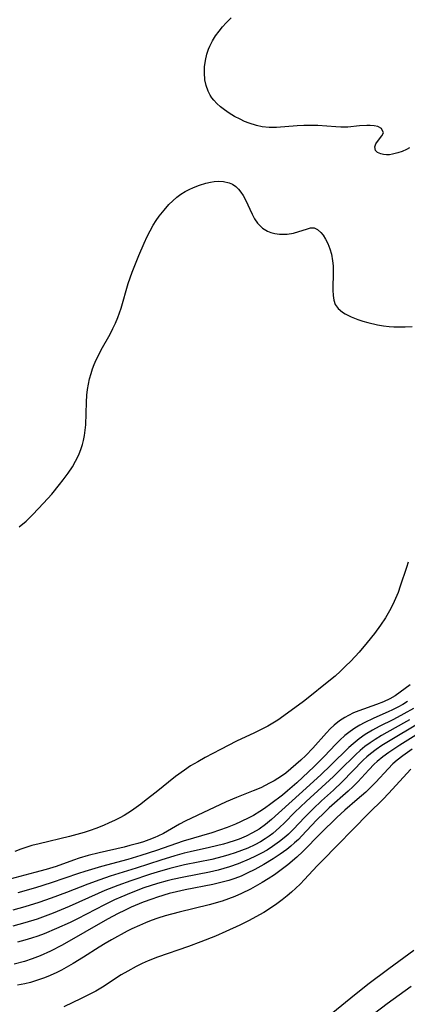
# Model space of a CAD drawing. Units: inches. Extents: x 2108328 to 2113780, y 191711 to 197172.
# Drawn here: x 2108853 to 2108897, y 192502 to 192614 of the extents above; entities that cross this region are included whole.
import ezdxf

# ---------------------------------------------------------------- set-up
doc = ezdxf.new("R2010")
doc.units = ezdxf.units.IN
doc.header["$MEASUREMENT"] = 0
doc.layers.add('c_16_T14S_R20E', color=104, linetype='Continuous')

msp = doc.modelspace()

# ---------------------------------------------------------------- linework, layer by layer
at = {"layer": 'c_16_T14S_R20E'}
for points, elevation in [([(2108852.73, 192556.43), (2108853.51, 192557.1), (2108854.26, 192557.83), (2108855.49, 192559.14), (2108856.43, 192560.17), (2108857.32, 192561.25), (2108857.75, 192561.8), (2108858.3, 192562.54), (2108858.8, 192563.29), (2108859.15, 192563.91), (2108859.51, 192564.63), (2108859.8, 192565.37), (2108859.95, 192565.82), (2108860.07, 192566.28), (2108860.18, 192566.86), (2108860.25, 192567.45), (2108860.3, 192568.07), (2108860.38, 192570.65), (2108860.43, 192571.44), (2108860.5, 192572.07), (2108860.61, 192572.7), (2108860.74, 192573.31), (2108860.91, 192573.91), (2108861.08, 192574.42), (2108861.27, 192574.93), (2108861.49, 192575.46), (2108861.75, 192575.97), (2108862.08, 192576.59), (2108863.1, 192578.39), (2108863.41, 192579.01), (2108863.7, 192579.65), (2108863.96, 192580.27), (2108864.33, 192581.33), (2108865.16, 192584.17), (2108865.58, 192585.43), (2108865.81, 192586.03), (2108866.36, 192587.35), (2108866.96, 192588.73), (2108867.32, 192589.52), (2108867.65, 192590.17), (2108868, 192590.78), (2108868.34, 192591.31), (2108868.69, 192591.82), (2108869.23, 192592.51), (2108869.79, 192593.14), (2108870.23, 192593.58), (2108870.69, 192593.98), (2108871.16, 192594.32), (2108871.65, 192594.62), (2108872.11, 192594.86), (2108872.58, 192595.09), (2108873.29, 192595.37), (2108874, 192595.59), (2108874.53, 192595.7), (2108874.94, 192595.76), (2108875.48, 192595.8), (2108876.01, 192595.77), (2108876.64, 192595.62), (2108877.03, 192595.45), (2108877.41, 192595.2), (2108877.72, 192594.9), (2108877.99, 192594.57), (2108878.25, 192594.18), (2108878.51, 192593.7), (2108879.26, 192592.06), (2108879.54, 192591.53), (2108879.87, 192591.04), (2108880.14, 192590.74), (2108880.45, 192590.47), (2108881.02, 192590.13), (2108881.42, 192589.97), (2108881.85, 192589.86), (2108882.38, 192589.79), (2108882.83, 192589.77), (2108883.28, 192589.79), (2108883.99, 192589.9), (2108884.6, 192590.06), (2108885.47, 192590.36), (2108885.93, 192590.49), (2108886.35, 192590.49), (2108886.73, 192590.31), (2108887.09, 192589.98), (2108887.36, 192589.64), (2108887.65, 192589.2), (2108887.91, 192588.69), (2108888.14, 192588.11), (2108888.31, 192587.49), (2108888.44, 192586.75), (2108888.49, 192586.15), (2108888.51, 192585.54), (2108888.48, 192583.4), (2108888.5, 192582.8), (2108888.57, 192582.25), (2108888.73, 192581.77), (2108889.07, 192581.3), (2108889.56, 192580.89), (2108889.89, 192580.69), (2108890.55, 192580.35), (2108891.33, 192580.04), (2108891.88, 192579.86), (2108892.45, 192579.7), (2108893.57, 192579.45), (2108894.23, 192579.33), (2108894.89, 192579.25), (2108895.44, 192579.21), (2108895.94, 192579.2), (2108896.73, 192579.22), (2108897.52, 192579.27)], 892), ([(2108897.07, 192552.42), (2108896.88, 192551.81), (2108896.16, 192549.69), (2108895.91, 192548.97), (2108895.63, 192548.27), (2108895.48, 192547.93), (2108895.07, 192547.13), (2108894.46, 192546.09), (2108893.9, 192545.24), (2108893.22, 192544.3), (2108892.4, 192543.27), (2108891.46, 192542.17), (2108890.51, 192541.15), (2108889.93, 192540.56), (2108889.34, 192540), (2108888.72, 192539.44), (2108887.27, 192538.27), (2108886.24, 192537.41), (2108885.12, 192536.53), (2108883.31, 192535.2), (2108882.19, 192534.43), (2108881.05, 192533.75), (2108880.3, 192533.34), (2108879.56, 192532.97), (2108877.5, 192532.02), (2108875.65, 192531.09), (2108873.93, 192530.16), (2108873.09, 192529.69), (2108872.26, 192529.2), (2108871.55, 192528.73), (2108870.52, 192527.99), (2108868.34, 192526.23), (2108867.21, 192525.35), (2108866.57, 192524.85), (2108865.54, 192524.11), (2108864.69, 192523.58), (2108864.2, 192523.31), (2108863.6, 192523.01), (2108862.97, 192522.71), (2108862.33, 192522.44), (2108861.47, 192522.1), (2108860.8, 192521.86), (2108860.12, 192521.63), (2108859.3, 192521.39), (2108858.45, 192521.16), (2108855, 192520.34), (2108854.17, 192520.13), (2108853.59, 192519.95), (2108852.91, 192519.73), (2108852.24, 192519.48)], 892), ([(2108897.29, 192538.43), (2108896.13, 192537.59), (2108895.58, 192537.21), (2108894.98, 192536.85), (2108894.23, 192536.5), (2108893.46, 192536.19), (2108891.45, 192535.49), (2108890.84, 192535.25), (2108890.25, 192534.97), (2108889.84, 192534.74), (2108889.22, 192534.33), (2108888.64, 192533.85), (2108888.17, 192533.42), (2108887.73, 192532.96), (2108886.18, 192531.23), (2108885.38, 192530.4), (2108884.83, 192529.87), (2108883.7, 192528.87), (2108883.11, 192528.4), (2108882.61, 192528.04), (2108881.78, 192527.52), (2108881.26, 192527.23), (2108880.25, 192526.73), (2108879.38, 192526.36), (2108877.5, 192525.63), (2108876.31, 192525.12), (2108872.99, 192523.57), (2108871.64, 192522.91), (2108871, 192522.57), (2108869.18, 192521.53), (2108868.54, 192521.21), (2108868.18, 192521.05), (2108867.51, 192520.78), (2108866.88, 192520.57), (2108866.25, 192520.37), (2108865.35, 192520.13), (2108864.69, 192519.96), (2108861.85, 192519.32), (2108860.59, 192519.01), (2108859.56, 192518.71), (2108858.92, 192518.49), (2108856.92, 192517.77), (2108855.81, 192517.42), (2108854.51, 192517.06), (2108851.65, 192516.31)], 890), ([(2108897.65, 192535.75), (2108896.58, 192535.13), (2108895.37, 192534.49), (2108893.74, 192533.68), (2108892.99, 192533.27), (2108892.16, 192532.77), (2108891.46, 192532.28), (2108890.79, 192531.74), (2108890.29, 192531.29), (2108888.23, 192529.29), (2108887.09, 192528.21), (2108884.63, 192525.95), (2108881.49, 192523.11), (2108880.81, 192522.54), (2108880.09, 192522.02), (2108879.33, 192521.57), (2108878.58, 192521.2), (2108877.8, 192520.87), (2108877.32, 192520.7), (2108876.49, 192520.43), (2108876, 192520.29), (2108874.42, 192519.9), (2108872.22, 192519.43), (2108871.53, 192519.27), (2108870.48, 192518.98), (2108868.85, 192518.48), (2108866.06, 192517.58), (2108863.08, 192516.64), (2108861.93, 192516.25), (2108860.55, 192515.75), (2108858.11, 192514.8), (2108856.37, 192514.15), (2108854.95, 192513.66), (2108853.38, 192513.17), (2108851.98, 192512.77)], 886)]:
    msp.add_lwpolyline(points, dxfattribs=dict(at, elevation=elevation))
for points in [[(2108897.22, 192599.59, 892), (2108896.85, 192599.41, 892), (2108896.36, 192599.2, 892), (2108895.88, 192599.03, 892), (2108895.29, 192598.87, 892), (2108894.94, 192598.82, 892), (2108894.6, 192598.81, 892), (2108894.25, 192598.84, 892), (2108893.93, 192598.91, 892), (2108893.57, 192599.08, 892), (2108893.35, 192599.31, 892), (2108893.25, 192599.72, 892), (2108893.38, 192600.06, 892), (2108893.57, 192600.33, 892), (2108894.07, 192600.96, 892), (2108894.24, 192601.31, 892), (2108894.03, 192601.82, 892), (2108893.6, 192602.02, 892), (2108893.19, 192602.1, 892), (2108892.72, 192602.15, 892), (2108892.33, 192602.15, 892), (2108891.52, 192602.11, 892), (2108890.17, 192601.97, 892), (2108889.37, 192601.96, 892), (2108888.82, 192601.98, 892), (2108886.75, 192602.13, 892), (2108885.91, 192602.15, 892), (2108885.16, 192602.13, 892), (2108884.4, 192602.1, 892), (2108882.06, 192601.93, 892), (2108881.23, 192601.92, 892), (2108880.41, 192602, 892), (2108879.76, 192602.14, 892), (2108878.95, 192602.41, 892), (2108878.42, 192602.62, 892), (2108877.9, 192602.87, 892), (2108877.27, 192603.19, 892), (2108876.67, 192603.55, 892), (2108876.11, 192603.93, 892), (2108875.65, 192604.28, 892), (2108875.26, 192604.64, 892), (2108874.91, 192605.02, 892), (2108874.69, 192605.29, 892), (2108874.5, 192605.6, 892), (2108874.27, 192606.06, 892), (2108874.05, 192606.69, 892), (2108873.9, 192607.34, 892), (2108873.83, 192608.13, 892), (2108873.85, 192608.84, 892), (2108873.94, 192609.55, 892), (2108874.1, 192610.26, 892), (2108874.29, 192610.83, 892), (2108874.44, 192611.19, 892), (2108874.74, 192611.78, 892), (2108875.1, 192612.35, 892), (2108875.5, 192612.9, 892), (2108875.89, 192613.38, 892), (2108876.31, 192613.84, 892), (2108876.89, 192614.42, 892)], [(2108896.98, 192536.53, 888), (2108896.44, 192536.2, 888), (2108895.89, 192535.89, 888), (2108895.29, 192535.59, 888), (2108894.77, 192535.35, 888), (2108893.13, 192534.63, 888), (2108892.06, 192534.12, 888), (2108891.54, 192533.84, 888), (2108890.98, 192533.5, 888), (2108890.45, 192533.13, 888), (2108889.85, 192532.66, 888), (2108889.27, 192532.14, 888), (2108888.81, 192531.68, 888), (2108887.49, 192530.3, 888), (2108886.34, 192529.14, 888), (2108884.38, 192527.28, 888), (2108883.32, 192526.36, 888), (2108882.73, 192525.89, 888), (2108881.42, 192524.88, 888), (2108880.69, 192524.35, 888), (2108880.16, 192524, 888), (2108879.41, 192523.56, 888), (2108878.96, 192523.32, 888), (2108877.94, 192522.83, 888), (2108877.36, 192522.58, 888), (2108876.42, 192522.2, 888), (2108875.56, 192521.89, 888), (2108874.68, 192521.6, 888), (2108871.43, 192520.65, 888), (2108868.38, 192519.59, 888), (2108866.57, 192518.99, 888), (2108865.12, 192518.55, 888), (2108862.11, 192517.75, 888), (2108860.22, 192517.2, 888), (2108859.48, 192516.96, 888), (2108856.35, 192515.88, 888), (2108854.58, 192515.34, 888), (2108852.55, 192514.75, 888)], [(2108897.22, 192534.46, 884), (2108896.53, 192534.06, 884), (2108894.03, 192532.68, 884), (2108893.28, 192532.23, 884), (2108892.71, 192531.84, 884), (2108892.13, 192531.42, 884), (2108891.58, 192530.96, 884), (2108891.09, 192530.51, 884), (2108889.24, 192528.67, 884), (2108888.55, 192528.01, 884), (2108885.42, 192525.15, 884), (2108884.15, 192523.93, 884), (2108882.95, 192522.71, 884), (2108882.4, 192522.18, 884), (2108882.02, 192521.84, 884), (2108881.62, 192521.52, 884), (2108881.2, 192521.2, 884), (2108880.77, 192520.9, 884), (2108880.21, 192520.57, 884), (2108879.58, 192520.23, 884), (2108878.78, 192519.86, 884), (2108878.07, 192519.57, 884), (2108877.35, 192519.3, 884), (2108876.61, 192519.07, 884), (2108875.97, 192518.88, 884), (2108874.67, 192518.56, 884), (2108871.57, 192517.93, 884), (2108869.9, 192517.52, 884), (2108868.45, 192517.1, 884), (2108867.69, 192516.87, 884), (2108865.43, 192516.12, 884), (2108863.96, 192515.6, 884), (2108862.5, 192515.02, 884), (2108861.73, 192514.69, 884), (2108858.41, 192513.2, 884), (2108856.59, 192512.45, 884), (2108854.76, 192511.77, 884), (2108853.35, 192511.32, 884), (2108852.01, 192510.96, 884)], [(2108898.33, 192534.07, 882), (2108894.81, 192531.99, 882), (2108894.05, 192531.52, 882), (2108893.4, 192531.07, 882), (2108892.78, 192530.6, 882), (2108892.34, 192530.23, 882), (2108891.94, 192529.86, 882), (2108889.55, 192527.4, 882), (2108888.54, 192526.45, 882), (2108887.19, 192525.24, 882), (2108886.23, 192524.34, 882), (2108885.27, 192523.36, 882), (2108883.94, 192521.95, 882), (2108883.41, 192521.43, 882), (2108883.11, 192521.17, 882), (2108882.41, 192520.6, 882), (2108881.6, 192520.02, 882), (2108880.97, 192519.63, 882), (2108880.33, 192519.27, 882), (2108879.67, 192518.93, 882), (2108878.94, 192518.58, 882), (2108877.67, 192518.05, 882), (2108876.7, 192517.7, 882), (2108876.06, 192517.51, 882), (2108875.41, 192517.33, 882), (2108874.4, 192517.1, 882), (2108871.47, 192516.54, 882), (2108870.21, 192516.27, 882), (2108869.59, 192516.12, 882), (2108868.48, 192515.81, 882), (2108866.91, 192515.31, 882), (2108865.48, 192514.77, 882), (2108864.3, 192514.27, 882), (2108863.58, 192513.94, 882), (2108862.46, 192513.39, 882), (2108859.37, 192511.81, 882), (2108858.53, 192511.39, 882), (2108856.99, 192510.68, 882), (2108855.57, 192510.09, 882), (2108854.85, 192509.83, 882), (2108854.12, 192509.59, 882), (2108853.35, 192509.35, 882), (2108852.53, 192509.12, 882)], [(2108899.56, 192533.72, 880), (2108896.11, 192531.59, 880), (2108894.84, 192530.75, 880), (2108894.17, 192530.26, 880), (2108893.54, 192529.73, 880), (2108893.2, 192529.41, 880), (2108892.56, 192528.75, 880), (2108891.33, 192527.41, 880), (2108890.79, 192526.87, 880), (2108890.23, 192526.34, 880), (2108888.07, 192524.42, 880), (2108887.52, 192523.91, 880), (2108886.62, 192523.02, 880), (2108884.94, 192521.25, 880), (2108884.54, 192520.84, 880), (2108884.12, 192520.45, 880), (2108883.67, 192520.06, 880), (2108883.21, 192519.68, 880), (2108882.47, 192519.14, 880), (2108881.66, 192518.61, 880), (2108880.6, 192517.97, 880), (2108879.57, 192517.41, 880), (2108878.72, 192516.98, 880), (2108878.02, 192516.67, 880), (2108877.3, 192516.39, 880), (2108876.62, 192516.17, 880), (2108875.71, 192515.92, 880), (2108874.79, 192515.7, 880), (2108871.65, 192515.11, 880), (2108870.64, 192514.88, 880), (2108869.83, 192514.67, 880), (2108868.48, 192514.27, 880), (2108867.85, 192514.05, 880), (2108866.86, 192513.68, 880), (2108865.5, 192513.11, 880), (2108864.73, 192512.76, 880), (2108864, 192512.39, 880), (2108862.8, 192511.75, 880), (2108857.61, 192508.81, 880), (2108856.3, 192508.12, 880), (2108855.1, 192507.58, 880), (2108854.2, 192507.23, 880), (2108853.33, 192506.94, 880), (2108852.16, 192506.63, 880)], [(2108897.51, 192531.12, 878), (2108896.45, 192530.37, 878), (2108895.8, 192529.86, 878), (2108895.32, 192529.43, 878), (2108894.78, 192528.89, 878), (2108893.37, 192527.37, 878), (2108892.79, 192526.78, 878), (2108892.22, 192526.23, 878), (2108891.25, 192525.37, 878), (2108889.83, 192524.16, 878), (2108888.94, 192523.35, 878), (2108887.11, 192521.55, 878), (2108885.07, 192519.47, 878), (2108884.36, 192518.82, 878), (2108883.33, 192517.94, 878), (2108882.58, 192517.36, 878), (2108881.81, 192516.81, 878), (2108881.1, 192516.34, 878), (2108880.41, 192515.92, 878), (2108879.1, 192515.18, 878), (2108878.06, 192514.66, 878), (2108877.3, 192514.33, 878), (2108876.59, 192514.06, 878), (2108875.87, 192513.82, 878), (2108874.39, 192513.4, 878), (2108870.94, 192512.57, 878), (2108869.36, 192512.14, 878), (2108868.53, 192511.87, 878), (2108867.78, 192511.6, 878), (2108867.1, 192511.34, 878), (2108866.44, 192511.05, 878), (2108865.55, 192510.64, 878), (2108865.02, 192510.37, 878), (2108863.26, 192509.41, 878), (2108862.53, 192508.99, 878), (2108861.85, 192508.57, 878), (2108860.05, 192507.44, 878), (2108858.88, 192506.72, 878), (2108857.54, 192505.95, 878), (2108857.01, 192505.68, 878), (2108856.26, 192505.33, 878), (2108855.61, 192505.07, 878), (2108854.94, 192504.83, 878), (2108854.01, 192504.55, 878), (2108853.35, 192504.39, 878), (2108852.53, 192504.22, 878)], [(2108897.35, 192528.85, 876), (2108894.81, 192526.06, 876), (2108894.2, 192525.41, 876), (2108892.54, 192523.78, 876), (2108887.25, 192518.4, 876), (2108886.69, 192517.82, 876), (2108885.25, 192516.26, 876), (2108884.73, 192515.74, 876), (2108883.75, 192514.82, 876), (2108883.27, 192514.41, 876), (2108882.69, 192513.95, 876), (2108882.1, 192513.51, 876), (2108881.37, 192513.01, 876), (2108880.61, 192512.53, 876), (2108880.12, 192512.24, 876), (2108878.92, 192511.59, 876), (2108877.86, 192511.07, 876), (2108876.27, 192510.34, 876), (2108875.08, 192509.83, 876), (2108873.43, 192509.18, 876), (2108872.02, 192508.65, 876), (2108868.5, 192507.43, 876), (2108867.43, 192507, 876), (2108866.75, 192506.7, 876), (2108866.07, 192506.37, 876), (2108865.1, 192505.85, 876), (2108864.36, 192505.4, 876), (2108862.21, 192504.01, 876), (2108861.44, 192503.56, 876), (2108860.99, 192503.32, 876), (2108859.77, 192502.71, 876), (2108857.81, 192501.76, 876)], [(2108886.82, 192499.78, 876), (2108890.52, 192502.79, 876), (2108892.47, 192504.34, 876), (2108894.84, 192506.13, 876), (2108897.7, 192508.24, 876)], [(2108893.23, 192501.05, 878), (2108894.67, 192502.14, 878), (2108897.4, 192504.14, 878)]]:
    msp.add_polyline3d(points, dxfattribs=at)

doc.saveas('drawing.dxf')
